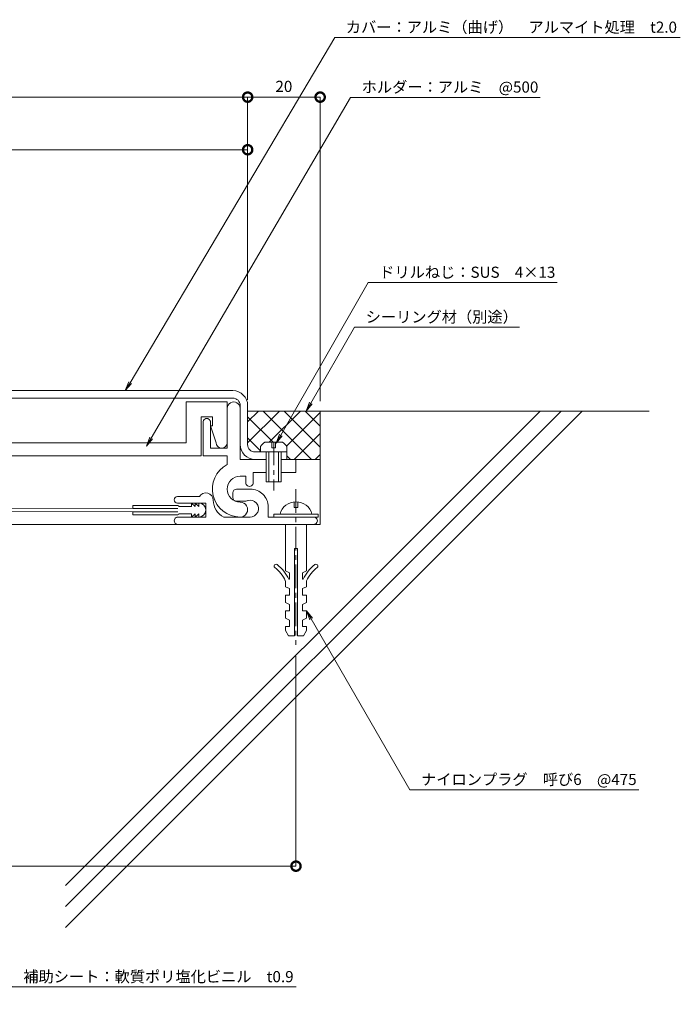
# Model space of a CAD drawing. Units: millimetres. Extents: x 695 to 1113, y 485 to 774.
# Drawn here: x 935 to 1113, y 485 to 750 of the extents above; entities that cross this region are included whole.
import ezdxf
from ezdxf import colors
from ezdxf.entities.mleader import LeaderData, LeaderLine
from ezdxf.math import Vec2, Vec3

# ---------------------------------------------------------------- set-up
doc = ezdxf.new("R2010")
doc.units = ezdxf.units.MM
doc.header["$LTSCALE"] = 0.2
doc.header["$PDMODE"] = 67
doc.linetypes.add('CENTER', pattern=[50.8, 31.75, -6.35, 6.35, -6.35])
for name, color, linetype, lineweight in [('(KE)ねじ・ボルトナット・アンカーボルト', 2, 'Continuous', 13), ('(KE)フレーム(シート受・位置決め)', 2, 'Continuous', 13), ('(KE)ホルダー', 2, 'Continuous', 13), ('(KE)寸法', 7, 'Continuous', 9), ('(KE)文字', 7, 'Continuous', 13), ('(KE)本体(パネル・カバー・ジョイントPL)', 3, 'Continuous', 13), ('(KE)補助シート', 4, 'Continuous', 13), ('(KE)躯体', 6, 'Continuous', 13)]:
    doc.layers.add(name, color=color, linetype=linetype, lineweight=lineweight)
doc.styles.add('(K)文字_異尺度_H3.0-1.0', font='MS Gothic.ttf', dxfattribs={"height": 3})
doc.dimstyles.new('kaneso異尺度対応_H3.0(S5.0)', dxfattribs={"dimscale": 6, "dimtxt": 3, "dimasz": 5, "dimexe": 0, "dimexo": 3, "dimgap": 1, "dimtad": 1, "dimdec": 1, "dimdsep": 46, "dimtxsty": '(K)文字_異尺度_H3.0-1.0', "dimblk": 'DOTSMALL', "dimcen": 0, "dimclrt": 2, "dimadec": 0, "dimazin": 0, "dimtfac": 1, "dimtdec": 1, "dimtmove": 1, "dimatfit": 3, "dimldrblk": 'DOTSMALL', "dimfxl": 1, "dimtfill": 1, "dimlwd": 9, "dimlwe": 9, "dimarcsym": 0})

# ---------------------------------------------------------------- blocks, each defined once
blk = doc.blocks.new('_DotSmall')
at = {"color": 0, "linetype": 'ByBlock', "const_width": 0.5}
blk.add_lwpolyline([(-0.0625, 0, 1), (0.0625, 0, 1)], format="xyb", close=True, dxfattribs=at)
blk = doc.blocks.new('*D9')
at = {"layer": '(KE)寸法', "color": 0, "lineweight": 9, "transparency": 16777216}
for p, q in [((996.77, 718.44), (996.77, 715.44)), ((817.77, 683.11), (817.77, 715.44)), ((996.77, 715.44), (817.77, 715.44))]:
    blk.add_line(p, q, dxfattribs=at)
at = {"layer": 'Defpoints', "color": 0, "transparency": 16777216}
for p in [(817.77, 715.44), (996.77, 715.44), (817.77, 680.11)]:
    blk.add_point(p, dxfattribs=at)
at = {"layer": '(KE)寸法', "color": 0, "lineweight": 9, "transparency": 16777216, "xscale": 5, "yscale": 5, "zscale": 5, "rotation": 180}
blk.add_blockref('_DotSmall', (817.77, 715.44), dxfattribs=at)
at = {"layer": '(KE)寸法', "color": 0, "lineweight": 9, "transparency": 16777216, "xscale": 5, "yscale": 5, "zscale": 5}
blk.add_blockref('_DotSmall', (996.77, 715.44), dxfattribs=at)
at = {"layer": '(KE)寸法', "color": 2, "transparency": 16777216, "insert": (907.27, 717.94), "char_height": 3, "attachment_point": 5, "style": '(K)文字_異尺度_H3.0-1.0', "bg_fill": 3, "box_fill_scale": 1.1, "bg_fill_color": 256, "bg_fill_true_color": 13158600, "bg_fill_transparency": 0}
blk.add_mtext('179', dxfattribs=at)
blk = doc.blocks.new('*D15')
at = {"layer": '(KE)寸法', "color": 0, "lineweight": 9, "transparency": 16777216}
for p, q in [((769.77, 580.61), (769.77, 522.66)), ((1009.77, 579.21), (1009.77, 522.66)), ((1009.77, 522.66), (769.77, 522.66))]:
    blk.add_line(p, q, dxfattribs=at)
at = {"layer": 'Defpoints', "color": 0, "transparency": 16777216}
for p in [(769.77, 583.61), (1009.77, 582.21), (769.77, 522.66)]:
    blk.add_point(p, dxfattribs=at)
at = {"layer": '(KE)寸法', "color": 0, "lineweight": 9, "transparency": 16777216, "xscale": 5, "yscale": 5, "zscale": 5, "rotation": 180}
blk.add_blockref('_DotSmall', (769.77, 522.66), dxfattribs=at)
at = {"layer": '(KE)寸法', "color": 0, "lineweight": 9, "transparency": 16777216, "xscale": 5, "yscale": 5, "zscale": 5}
blk.add_blockref('_DotSmall', (1009.77, 522.66), dxfattribs=at)
at = {"layer": '(KE)寸法', "color": 2, "transparency": 16777216, "insert": (889.77, 525.16), "char_height": 3, "attachment_point": 5, "style": '(K)文字_異尺度_H3.0-1.0', "bg_fill": 3, "box_fill_scale": 1.1, "bg_fill_color": 256, "bg_fill_true_color": 13158600, "bg_fill_transparency": 0}
blk.add_mtext('240', dxfattribs=at)
blk = doc.blocks.new('_Open')
at = {"color": 0, "linetype": 'ByBlock', "lineweight": -2}
for p, q in [((-1, 0.17), (0, 0)), ((-1, -0.17), (0, 0)), ((0, 0), (-1, 0))]:
    blk.add_line(p, q, dxfattribs=at)
blk = doc.blocks.new('*D17')
at = {"layer": '(KE)寸法', "color": 0, "lineweight": 9, "transparency": 16777216}
for p, q in [((996.77, 648.11), (996.77, 729.6)), ((1016.27, 729.6), (996.77, 729.6)), ((1016.27, 647.74), (1016.27, 729.6))]:
    blk.add_line(p, q, dxfattribs=at)
at = {"layer": 'Defpoints', "color": 0, "transparency": 16777216}
for p in [(996.77, 729.6), (996.77, 645.11), (1016.27, 644.74)]:
    blk.add_point(p, dxfattribs=at)
at = {"layer": '(KE)寸法', "color": 0, "lineweight": 9, "transparency": 16777216, "xscale": 5, "yscale": 5, "zscale": 5, "rotation": 180}
blk.add_blockref('_DotSmall', (996.77, 729.6), dxfattribs=at)
at = {"layer": '(KE)寸法', "color": 0, "lineweight": 9, "transparency": 16777216, "xscale": 5, "yscale": 5, "zscale": 5}
blk.add_blockref('_DotSmall', (1016.27, 729.6), dxfattribs=at)
at = {"layer": '(KE)寸法', "color": 2, "transparency": 16777216, "insert": (1006.52, 732.1), "char_height": 3, "attachment_point": 5, "style": '(K)文字_異尺度_H3.0-1.0', "bg_fill": 3, "box_fill_scale": 1.1, "bg_fill_color": 256, "bg_fill_true_color": 13158600, "bg_fill_transparency": 0}
blk.add_mtext('20', dxfattribs=at)
blk = doc.blocks.new('*D18')
at = {"layer": '(KE)寸法', "color": 0, "lineweight": 9, "transparency": 16777216}
for p, q in [((782.77, 696.61), (782.77, 729.6)), ((996.77, 729.6), (782.77, 729.6)), ((996.77, 648.11), (996.77, 729.6))]:
    blk.add_line(p, q, dxfattribs=at)
at = {"layer": 'Defpoints', "color": 0, "transparency": 16777216}
for p in [(782.77, 729.6), (782.77, 693.61), (996.77, 645.11)]:
    blk.add_point(p, dxfattribs=at)
at = {"layer": '(KE)寸法', "color": 0, "lineweight": 9, "transparency": 16777216, "xscale": 5, "yscale": 5, "zscale": 5, "rotation": 180}
blk.add_blockref('_DotSmall', (782.77, 729.6), dxfattribs=at)
at = {"layer": '(KE)寸法', "color": 0, "lineweight": 9, "transparency": 16777216, "xscale": 5, "yscale": 5, "zscale": 5}
blk.add_blockref('_DotSmall', (996.77, 729.6), dxfattribs=at)
at = {"layer": '(KE)寸法', "color": 2, "transparency": 16777216, "insert": (889.77, 732.1), "char_height": 3, "attachment_point": 5, "style": '(K)文字_異尺度_H3.0-1.0', "bg_fill": 3, "box_fill_scale": 1.1, "bg_fill_color": 256, "bg_fill_true_color": 13158600, "bg_fill_transparency": 0}
blk.add_mtext('214', dxfattribs=at)

msp = doc.modelspace()

# ---------------------------------------------------------------- linework, layer by layer
at = {"layer": '(KE)ねじ・ボルトナット・アンカーボルト', "color": 2, "linetype": 'Continuous', "lineweight": 9}
for p, q in [((1006.17, 636.71), (1001.38, 636.71)), ((1003.27, 636.71), (1003.27, 635.21)), ((1004.27, 635.21), (1004.27, 636.71)), ((1000.27, 634.11), (1000.27, 635.6)), ((1007.27, 634.11), (1000.27, 634.11)), ((1001.77, 626.11), (1001.77, 634.11)), ((1002.47, 626.11), (1002.47, 634.11)), ((1003.27, 635.21), (1004.27, 635.21)), ((1005.07, 634.11), (1005.07, 626.11)), ((1005.77, 634.11), (1005.77, 626.11)), ((1007.27, 634.11), (1007.27, 635.6)), ((1005.77, 626.11), (1001.77, 626.11)), ((1009.27, 619.21), (1009.27, 620.71)), ((1010.27, 620.71), (1010.27, 619.21)), ((1003.77, 617.41), (1015.77, 617.41)), ((1003.77, 616.61), (1003.77, 617.41)), ((1010.27, 619.21), (1009.27, 619.21)), ((1015.77, 617.41), (1015.77, 616.61)), ((1006.92, 614.61), (1006.92, 602.11)), ((1012.62, 614.61), (1012.62, 602.11)), ((1009.37, 608.11), (1009.37, 584.61)), ((1009.37, 608.11), (1010.17, 608.11)), ((1010.17, 608.11), (1010.17, 584.61)), ((1008.02, 601.61), (1006.92, 602.11)), ((1008.02, 601.61), (1008.02, 599.86)), ((1011.52, 601.61), (1012.62, 602.11)), ((1011.52, 601.61), (1011.52, 599.86)), ((1006.92, 599.45), (1006.92, 597.86)), ((1008.02, 599.86), (1007.82, 599.86)), ((1011.52, 599.86), (1011.72, 599.86)), ((1012.62, 599.45), (1012.62, 597.86)), ((1008.02, 597.36), (1006.92, 597.86)), ((1008.02, 597.36), (1008.02, 595.61)), ((1011.52, 597.36), (1012.62, 597.86)), ((1011.52, 597.36), (1011.52, 595.61)), ((1008.02, 595.61), (1006.92, 595.61)), ((1006.92, 595.61), (1006.92, 593.61)), ((1008.02, 593.11), (1006.92, 593.61)), ((1011.52, 595.61), (1012.62, 595.61)), ((1011.52, 593.11), (1012.62, 593.61)), ((1012.62, 595.61), (1012.62, 593.61)), ((1008.02, 591.36), (1006.92, 591.36)), ((1006.92, 591.36), (1006.92, 589.36)), ((1008.02, 593.11), (1008.02, 591.36)), ((1011.52, 593.11), (1011.52, 591.36)), ((1011.52, 591.36), (1012.62, 591.36)), ((1012.62, 591.36), (1012.62, 589.36)), ((1008.02, 588.86), (1006.92, 589.36)), ((1008.02, 588.86), (1008.02, 587.11)), ((1011.52, 588.86), (1012.62, 589.36)), ((1011.52, 588.86), (1011.52, 587.11)), ((1006.92, 587.11), (1008.02, 587.11)), ((1006.92, 587.11), (1006.92, 586.11)), ((1007.77, 584.61), (1006.92, 586.11)), ((1011.52, 587.11), (1012.62, 587.11)), ((1011.77, 584.61), (1012.62, 586.11)), ((1012.62, 587.11), (1012.62, 586.11)), ((1007.77, 584.61), (1009.37, 584.61)), ((1010.17, 584.61), (1011.77, 584.61))]:
    msp.add_line(p, q, dxfattribs=at)
at = {"layer": '(KE)ねじ・ボルトナット・アンカーボルト', "color": 2, "linetype": 'CENTER'}
for p, q in [((1003.77, 636.87), (1003.77, 623.79)), ((1009.77, 624.11), (1009.77, 582.21))]:
    msp.add_line(p, q, dxfattribs=at)
at = {"layer": '(KE)ねじ・ボルトナット・アンカーボルト', "color": 2, "linetype": 'Continuous', "lineweight": 9}
for centre, radius, start, end in [((1002.87, 634.11), 3, 119.9264, 150.0738), ((1004.67, 634.11), 3, 29.9262, 60.0735), ((1009.77, 616.26), 4.45, 14.9767, 165.0233), ((1004.4, 603.4), 0.5, 52.9296, 232.9299), ((998.67, 595.82), 9, 23.7975, 52.9298), ((998.67, 595.82), 10, 23.7975, 52.9298), ((1020.87, 595.82), 10, 127.0702, 156.2025), ((1020.87, 595.82), 9, 127.0702, 156.2025), ((1015.15, 603.4), 0.5, 307.0701, 127.0704)]:
    msp.add_arc(centre, radius, start, end, dxfattribs=at)
at = {"layer": '(KE)フレーム(シート受・位置決め)', "color": 2, "linetype": 'Continuous', "lineweight": 9}
for p, q in [((994.77, 646.61), (994.77, 632.11)), ((984.77, 642.11), (984.77, 633.11)), ((986.77, 635.11), (986.77, 642.11)), ((991.27, 635.11), (986.77, 635.11)), ((984.77, 633.11), (991.27, 633.11)), ((991.27, 633.11), (991.27, 630.74)), ((994.77, 632.11), (1001.77, 632.11)), ((1005.77, 632.11), (1009.77, 632.11)), ((1009.77, 632.11), (1009.77, 628.61)), ((1001.77, 628.61), (998.27, 628.61)), ((998.27, 628.61), (998.27, 625.86)), ((1009.77, 628.61), (1005.77, 628.61)), ((996.27, 627.61), (994.77, 627.61)), ((996.27, 625.86), (996.27, 627.61)), ((992.77, 623.11), (992.77, 621.86)), ((997.52, 624.11), (993.77, 624.11)), ((977.9, 622.11), (983.79, 622.11)), ((977.9, 620.36), (985.52, 620.36)), ((985.52, 616.61), (985.52, 620.36)), ((993.77, 620.86), (995.77, 620.86)), ((1002.27, 616.61), (1002.27, 619.36)), ((978.02, 616.61), (985.52, 616.61)), ((997.44, 616.61), (990.34, 616.61)), ((1015.77, 616.61), (1002.27, 616.61)), ((1006.92, 616.61), (1012.62, 616.61)), ((1014.52, 614.61), (978.02, 614.61))]:
    msp.add_line(p, q, dxfattribs=at)
for centre, radius, start, end in [((993.02, 645.86), 1.75, 359.9999, 180.0003), ((985.77, 642.11), 1, 359.9999, 180.0003), ((994.77, 624.11), 7.5, 117.8181, 270), ((994.77, 624.11), 3.5, 90, 270), ((997.27, 625.86), 1, 179.9999, 360), ((985.52, 621.11), 2, 359.9997, 149.9948), ((993.77, 623.11), 1, 90, 180), ((997.52, 619.36), 4.75, 360, 90.0003), ((977.9, 621.23), 0.875, 90, 270), ((992.52, 621.11), 5, 180, 244.1581), ((993.77, 621.86), 1, 180, 270), ((994.77, 618.61), 2, 270, 90.0004), ((995.77, 624.11), 3.25, 270, 287.6295), ((997.44, 618.86), 2.25, 267.6295, 107.6298), ((978.02, 615.61), 1, 90, 270.0001), ((1014.52, 615.61), 1, 270, 90.0003)]:
    msp.add_arc(centre, radius, start, end, dxfattribs=at)
at = {"layer": '(KE)ホルダー', "color": 2, "linetype": 'Continuous', "lineweight": 9}
for p, q in [((980.27, 647.61), (980.27, 636.61)), ((991.27, 647.61), (980.27, 647.61)), ((991.27, 647.61), (991.27, 635.11)), ((984.27, 643.61), (987.27, 643.61)), ((984.27, 633.11), (984.27, 643.61)), ((987.27, 643.61), (987.27, 641.11)), ((986.77, 641.11), (988.27, 636.61)), ((987.27, 641.11), (986.77, 641.11)), ((980.27, 636.61), (877.27, 636.61)), ((877.27, 633.11), (984.27, 633.11))]:
    msp.add_line(p, q, dxfattribs=at)
msp.add_arc((989.77, 636.61), 1.5, 180, 360, dxfattribs=at)
at = {"layer": '(KE)本体(パネル・カバー・ジョイントPL)', "color": 3, "linetype": 'Continuous', "lineweight": 9}
for p, q in [((873.27, 650.61), (992.77, 650.61)), ((992.77, 648.61), (873.27, 648.61)), ((996.77, 636.11), (996.77, 646.61)), ((998.77, 634.11), (1001.77, 634.11)), ((1007.27, 632.11), (1007.27, 634.11))]:
    msp.add_line(p, q, dxfattribs=at)
for centre, radius, start, end in [((992.77, 646.61), 4, 0, 90), ((992.77, 646.61), 2, 0, 90), ((998.77, 636.11), 4, 180, 270), ((998.77, 636.11), 2, 180, 270)]:
    msp.add_arc(centre, radius, start, end, dxfattribs=at)
at = {"layer": '(KE)補助シート', "color": 4, "linetype": 'Continuous', "lineweight": 9}
for p, q in [((982.65, 619.48), (981.65, 620.36)), ((981.65, 620.36), (981.65, 619.48)), ((983.65, 619.48), (982.65, 620.36)), ((982.65, 620.36), (982.65, 619.48)), ((983.65, 620.36), (983.65, 619.48)), ((965.9, 618.93), (907.14, 618.99)), ((965.9, 618.03), (907.14, 618.09)), ((965.9, 618.93), (965.9, 619.73)), ((978.02, 619.73), (965.9, 619.73)), ((978.02, 618.93), (965.9, 618.93)), ((978.02, 618.03), (965.9, 618.03)), ((965.9, 618.03), (965.9, 617.24)), ((981.65, 619.48), (978.27, 619.48)), ((981.65, 617.49), (978.27, 617.49)), ((982.65, 617.49), (981.65, 616.61)), ((981.65, 616.61), (981.65, 617.49)), ((983.65, 617.49), (982.65, 616.61)), ((982.65, 616.61), (982.65, 617.49)), ((983.65, 616.61), (983.65, 617.49)), ((978.02, 617.24), (965.9, 617.24))]:
    msp.add_line(p, q, dxfattribs=at)
for centre, radius, start, end in [((983.65, 618.48), 1.87, 1.5968, 90), ((978.02, 619.48), 0.25, 2.6146, 90), ((978.02, 617.49), 0.25, 270, 0), ((983.65, 618.48), 1.87, 270, 0)]:
    msp.add_arc(centre, radius, start, end, dxfattribs=at)
at = {"layer": '(KE)躯体', "color": 6, "linetype": 'Continuous', "lineweight": 5}
for p, q in [((1075.43, 645.11), (947.77, 517.44)), ((1081.09, 645.11), (947.77, 511.79)), ((1086.75, 645.11), (947.77, 506.13)), ((996.77, 636.56), (1005.32, 645.11)), ((996.77, 642.21), (999.67, 645.11)), ((996.77, 645.11), (1104.82, 645.11)), ((1013.84, 632.17), (1000.9, 645.11)), ((1002.58, 636.71), (1010.98, 645.11)), ((1016.27, 635.39), (1006.56, 645.11)), ((1007.22, 635.69), (1016.27, 644.74)), ((1016.27, 641.05), (1012.22, 645.11)), ((1016.27, 614.61), (1016.27, 645.11)), ((1003.65, 636.71), (996.77, 643.58)), ((1009.36, 632.17), (1016.27, 639.08)), ((1000.27, 634.42), (996.77, 637.92)), ((999.98, 634.11), (1000.27, 634.4)), ((1015.01, 632.17), (1016.27, 633.43)), ((1008.18, 632.17), (1007.27, 633.08)), ((1009.77, 632.11), (1016.27, 632.11)), ((1016.27, 614.61), (912.27, 614.61))]:
    msp.add_line(p, q, dxfattribs=at)

# ---------------------------------------------------------------- dimensions: what is measured, and where the dimension line sits
at = {"layer": '(KE)寸法'}
dim = msp.add_linear_dim(base=(817.77, 715.44), p1=(996.77, 715.44), p2=(817.77, 680.11), dimstyle='kaneso異尺度対応_H3.0(S5.0)', dxfattribs=at)
dim.commit()
dim.dimension.update_dxf_attribs({"geometry": '*D9', "text_midpoint": (907.27, 717.94)})

# ---------------------------------------------------------------- leaders
at = {"layer": '(KE)文字'}
ml = msp.add_multileader_mtext('Standard', dxfattribs=at)
ml.set_content('ドリルねじ：SUS\u30004×13', color=256, style='(K)文字_異尺度_H3.0-1.0')
ml.set_leader_properties(linetype='ByLayer', lineweight=9)
ml.set_arrow_properties(name='OPEN')
ml.build(insert=Vec2(0, 0))
ml.multileader.update_dxf_attribs({"has_dogleg": 0, "text_left_attachment_type": 5, "text_right_attachment_type": 5, "arrow_head_size": 2.5})
ctx = ml.context
ctx.base_point, ctx.char_height, ctx.arrow_head_size, ctx.landing_gap_size, ctx.plane_origin = Vec3(1029.16, 679.68), 3, 2.5, 3, Vec3(981.55, 597.22)
ctx.left_attachment, ctx.right_attachment = 5, 5
notes = []
notes.append((ctx, [(0, (1, 1, 0), (1021.16, 679.68), (1, 0), 8, [(0, [(1004.43, 636.5)], 0, [])])]))
ctx.mtext.insert, ctx.mtext.line_spacing_style, ctx.mtext.flow_direction = Vec3(1032.16, 683.98), 2, 5
ml = msp.add_multileader_mtext('Standard', dxfattribs=at)
ml.set_content('シーリング材（別途）', color=256, style='(K)文字_異尺度_H3.0-1.0')
ml.set_leader_properties(linetype='ByLayer', lineweight=9)
ml.set_arrow_properties(name='OPEN')
ml.build(insert=Vec2(0, 0))
ml.multileader.update_dxf_attribs({"has_dogleg": 0, "text_left_attachment_type": 5, "text_right_attachment_type": 5, "arrow_head_size": 2.5})
ctx = ml.context
ctx.base_point, ctx.char_height, ctx.arrow_head_size, ctx.landing_gap_size, ctx.plane_origin = Vec3(1025.52, 667.67), 3, 2.5, 3, Vec3(989.61, 605.47)
ctx.left_attachment, ctx.right_attachment = 5, 5
notes.append((ctx, [(0, (1, 1, 0), (1017.52, 667.67), (1, 0), 8, [(0, [(1012.49, 645.11)], 0, [])])]))
ctx.mtext.insert, ctx.mtext.line_spacing_style, ctx.mtext.flow_direction = Vec3(1028.52, 671.95), 2, 5
for ctx, leaders in notes:
    for number, flags, end, landing, length, lines in leaders:
        leader = LeaderData()
        leader.index, (leader.has_last_leader_line, leader.has_dogleg_vector, leader.attachment_direction) = number, flags
        leader.last_leader_point, leader.dogleg_vector, leader.dogleg_length = Vec3(end), Vec3(landing), length
        for number, points, colour, breaks in lines:
            line = LeaderLine()
            line.index, line.vertices, line.color, line.breaks = number, Vec3.list(points), colors.encode_raw_color(colour), breaks
            leader.lines.append(line)
        ctx.leaders.append(leader)

# ---------------------------------------------------------------- next in the draw order: dimensions: what is measured, and where the dimension line sits
at = {"layer": '(KE)寸法'}
dim = msp.add_linear_dim(base=(769.77, 522.66), p1=(1009.77, 582.21), p2=(769.77, 583.61), dimstyle='kaneso異尺度対応_H3.0(S5.0)', dxfattribs=at)
dim.commit()
dim.dimension.update_dxf_attribs({"geometry": '*D15', "text_midpoint": (889.77, 525.16)})

# ---------------------------------------------------------------- next in the draw order: leaders
at = {"layer": '(KE)文字'}
ml = msp.add_multileader_mtext('Standard', dxfattribs=at)
ml.set_content('カバー：アルミ（曲げ）\u3000アルマイト処理\u3000t2.0', color=256, style='(K)文字_異尺度_H3.0-1.0')
ml.set_leader_properties(linetype='ByLayer', lineweight=9)
ml.set_arrow_properties(name='OPEN')
ml.build(insert=Vec2(0, 0))
ml.multileader.update_dxf_attribs({"has_dogleg": 0, "text_left_attachment_type": 5, "text_right_attachment_type": 5, "arrow_head_size": 2.5})
ctx = ml.context
ctx.base_point, ctx.char_height, ctx.arrow_head_size, ctx.landing_gap_size, ctx.plane_origin = Vec3(1020.18, 745.65), 3, 2.5, 3, Vec3(951.39, 629.01)
ctx.left_attachment, ctx.right_attachment = 5, 5
notes = []
notes.append((ctx, [(0, (1, 1, 0), (1012.18, 745.65), (1, 0), 8, [(0, [(963.86, 650.61)], 0, [])])]))
ctx.mtext.insert, ctx.mtext.line_spacing_style, ctx.mtext.flow_direction = Vec3(1023.18, 749.93), 2, 5
ml = msp.add_multileader_mtext('Standard', dxfattribs=at)
ml.set_content('ホルダー：アルミ\u3000@500', color=256, style='(K)文字_異尺度_H3.0-1.0')
ml.set_leader_properties(linetype='ByLayer', lineweight=9)
ml.set_arrow_properties(name='OPEN')
ml.build(insert=Vec2(0, 0))
ml.multileader.update_dxf_attribs({"has_dogleg": 0, "text_left_attachment_type": 5, "text_right_attachment_type": 5, "arrow_head_size": 2.5})
ctx = ml.context
ctx.base_point, ctx.char_height, ctx.arrow_head_size, ctx.landing_gap_size, ctx.plane_origin = Vec3(1024.45, 729.49), 3, 2.5, 3, Vec3(955.13, 610.64)
ctx.left_attachment, ctx.right_attachment = 5, 5
notes.append((ctx, [(0, (1, 1, 0), (1016.45, 729.49), (1, 0), 8, [(0, [(969.58, 635.68)], 0, [])])]))
ctx.mtext.insert, ctx.mtext.line_spacing_style, ctx.mtext.flow_direction = Vec3(1027.45, 733.81), 2, 5
for ctx, leaders in notes:
    for number, flags, end, landing, length, lines in leaders:
        leader = LeaderData()
        leader.index, (leader.has_last_leader_line, leader.has_dogleg_vector, leader.attachment_direction) = number, flags
        leader.last_leader_point, leader.dogleg_vector, leader.dogleg_length = Vec3(end), Vec3(landing), length
        for number, points, colour, breaks in lines:
            line = LeaderLine()
            line.index, line.vertices, line.color, line.breaks = number, Vec3.list(points), colors.encode_raw_color(colour), breaks
            leader.lines.append(line)
        ctx.leaders.append(leader)

# ---------------------------------------------------------------- next in the draw order: dimensions: what is measured, and where the dimension line sits
at = {"layer": '(KE)寸法'}
dim = msp.add_linear_dim(base=(996.77, 729.6), p1=(1016.27, 644.74), p2=(996.77, 645.11), text='20', dimstyle='kaneso異尺度対応_H3.0(S5.0)', dxfattribs=at)
dim.commit()
dim.dimension.update_dxf_attribs({"geometry": '*D17', "text_midpoint": (1006.52, 732.1)})

# ---------------------------------------------------------------- next in the draw order: leaders
at = {"layer": '(KE)文字'}
ml = msp.add_multileader_mtext('Standard', dxfattribs=at)
ml.set_content('ナイロンプラグ\u3000呼び6\u3000@475', color=256, style='(K)文字_異尺度_H3.0-1.0')
ml.set_leader_properties(linetype='ByLayer', lineweight=9)
ml.set_arrow_properties(name='OPEN')
ml.build(insert=Vec2(0, 0))
ml.multileader.update_dxf_attribs({"has_dogleg": 0, "text_left_attachment_type": 5, "text_right_attachment_type": 5, "arrow_head_size": 2.5})
ctx = ml.context
ctx.base_point, ctx.char_height, ctx.arrow_head_size, ctx.landing_gap_size, ctx.plane_origin = Vec3(1040.42, 543.21), 3, 2.5, 3, Vec3(1013.28, 590.21)
ctx.left_attachment, ctx.right_attachment = 5, 5
notes = []
notes.append((ctx, [(0, (1, 1, 0), (1032.42, 543.21), (1, 0), 8, [(0, [(1012.62, 591.36)], 0, [])])]))
ctx.mtext.insert, ctx.mtext.line_spacing_style, ctx.mtext.flow_direction = Vec3(1043.42, 547.49), 2, 5
ml = msp.add_multileader_mtext('Standard', dxfattribs=at)
ml.set_content('補助シート：軟質ポリ塩化ビニル\u3000t0.9', color=256, style='(K)文字_異尺度_H3.0-1.0')
ml.set_leader_properties(linetype='ByLayer', lineweight=9)
ml.set_arrow_properties(name='OPEN')
ml.build(insert=Vec2(0, 0))
ml.multileader.update_dxf_attribs({"has_dogleg": 0, "text_left_attachment_type": 5, "text_right_attachment_type": 5, "arrow_head_size": 2.5})
ctx = ml.context
ctx.base_point, ctx.char_height, ctx.arrow_head_size, ctx.landing_gap_size, ctx.plane_origin = Vec3(933.42, 490.19), 3, 2.5, 3, Vec3(892.12, 561.72)
ctx.left_attachment, ctx.right_attachment = 5, 5
notes.append((ctx, [(0, (1, 1, 0), (925.42, 490.19), (1, 0), 8, [(0, [(882.95, 577.61)], 0, [])])]))
ctx.mtext.insert, ctx.mtext.line_spacing_style, ctx.mtext.flow_direction = Vec3(936.42, 494.43), 2, 5
ctx.mtext.has_bg_fill, ctx.mtext.bg_color, ctx.mtext.bg_scale_factor, ctx.mtext.bg_transparency, ctx.mtext.use_window_bg_color = 1, -1027028792, 1.5, 0, 1
for ctx, leaders in notes:
    for number, flags, end, landing, length, lines in leaders:
        leader = LeaderData()
        leader.index, (leader.has_last_leader_line, leader.has_dogleg_vector, leader.attachment_direction) = number, flags
        leader.last_leader_point, leader.dogleg_vector, leader.dogleg_length = Vec3(end), Vec3(landing), length
        for number, points, colour, breaks in lines:
            line = LeaderLine()
            line.index, line.vertices, line.color, line.breaks = number, Vec3.list(points), colors.encode_raw_color(colour), breaks
            leader.lines.append(line)
        ctx.leaders.append(leader)

# ---------------------------------------------------------------- next in the draw order: dimensions: what is measured, and where the dimension line sits
at = {"layer": '(KE)寸法'}
dim = msp.add_linear_dim(base=(782.77, 729.6), p1=(996.77, 645.11), p2=(782.77, 693.61), dimstyle='kaneso異尺度対応_H3.0(S5.0)', dxfattribs=at)
dim.commit()
dim.dimension.update_dxf_attribs({"geometry": '*D18', "text_midpoint": (889.77, 732.1)})

doc.saveas('drawing.dxf')
